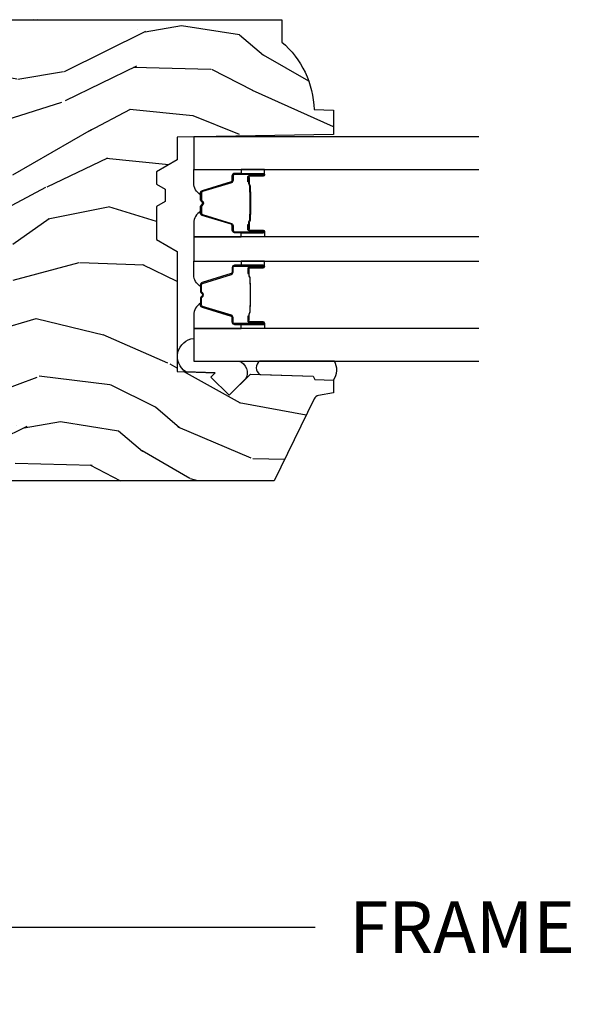
# Model space of a CAD drawing. Units: inches. Extents: x 1 to 231, y 1 to 103.
# Drawn here: x 202 to 205, y 12 to 17 of the extents above; entities that cross this region are included whole.
import ezdxf

# ---------------------------------------------------------------- set-up
doc = ezdxf.new("R2010")
doc.units = ezdxf.units.IN
doc.header["$MEASUREMENT"] = 0
doc.layers.get('Defpoints').update_dxf_attribs({"color": 253})
for name, color, linetype in [('ZP-ANNO-DIMS-DWNLD', 2, 'Continuous'), ('ZP-SECT-ALUM', 63, 'Continuous'), ('ZP-SECT-GLAS', 153, 'Continuous'), ('ZP-SECT-SEAL', 8, 'Continuous'), ('ZP-SECT-WDHA', 11, 'Continuous'), ('ZP-SECT-WOOD', 104, 'Continuous')]:
    doc.layers.add(name, color=color, linetype=linetype)
doc.styles.get("Standard").update_dxf_attribs({"font": 'arial.ttf'})
doc.dimstyles.new('Frame Make Height and Width', dxfattribs={"dimtxt": 0.25, "dimasz": 0.125, "dimexe": 0.09375, "dimexo": 0.25, "dimgap": 0.0875, "dimtad": 0, "dimdec": 4, "dimzin": 10, "dimdsep": 46, "dimlunit": 5, "dimtxsty": 'Standard', "dimblk1": 'ARCHTICK', "dimblk2": 'ARCHTICK', "dimsah": 1, "dimcen": 0.09, "dimclrd": 256, "dimclre": 256, "dimclrt": 255, "dimadec": 3, "dimazin": 2, "dimtfac": 0.75, "dimtdec": 4, "dimtofl": 0, "dimtmove": 2, "dimatfit": 3, "dimfxl": 1, "dimfrac": 2, "dimtolj": 1, "dimtzin": 0, "dimlwd": -1, "dimlwe": -1, "dimarcsym": 0})

# ---------------------------------------------------------------- blocks, each defined once
blk = doc.blocks.new('CS AS RES W M6 MH PT (1 1-16 TP IG) V UJ')
at = {"layer": 'ZP-SECT-WDHA'}
h = blk.add_hatch(dxfattribs=at)
h.set_pattern_fill('WOOD3', color=256, scale=2, angle=73, pattern_type=2)
h.set_pattern_definition([(68.23640000000003, (13.81941816831545, -12.32521075546254), (-8.34477137446781, -20.45396798290167), [0.240832, -23.842358]), (84.3099, (13.90871347256817, -12.10154504812586), (0.42636909446815, 8.235181511295936), [0.305942, -9.892097999999999]), (118, (13.93904669862721, -11.79711131905358), (-1.91261010378108, 0.5847435903937088), [0.226274, -2.602152]), (119.8476, (13.83281741042876, -11.59732308534386), (-20.50272857977592, 35.54768828883149), [0.4386339999999996, -43.42478999999995]), (85.9946, (13.61451139993741, -11.21687271304367), (-1.437476743240215, -18.38297247813529), [0.2668339999999995, -26.41649399999997]), (73, (13.63314975780753, -10.95069117420992), (-1.327866102480597, 2.497352921371545), [0.4999999999999999, -1.5]), (63.53769999999997, (13.77933561016889, -10.47253879622841), (-4.836323452587552, -8.978306718050995), [0.24331, -11.922214]), (67.28939999999997, (13.3030136000954, -12.16733003491225), (-7.175302374271586, -16.6287403265194), [0.200998, -19.898754]), (73, (13.38061403615922, -11.9819165178141), (-1.327866102480597, 2.497352921371545), [0.2999999999999999, -1.7]), (101.3008, (13.46832554757603, -11.69502509102519), (-5.043499394239715, 24.54716094300748), [0.2952959999999999, -29.23435]), (125.125, (13.41045952496913, -11.40545381581362), (7.224071108844608, -10.57415813511433), [0.4560699999999999, -22.347438]), (112.2893999999999, (13.14805389014478, -11.03243467044378), (-6.054586024953074, 14.3993751268171), [0.2842539999999996, -28.14108799999998]), (79.3402, (13.04024080911046, -10.76942071728182), (2.76533439438243, 15.88561928555968), [0.362216, -17.748554]), (61.11129999999997, (13.10724243257212, -10.41345613694622), (-13.92425483963839, -25.02229161617255), [0.38833, -38.444646]), (66.29019999999998, (12.71010465139832, -11.98605957798415), (7.17528907757296, 16.62874768410003), [0.342344, -33.89214]), (76.3665, (12.84776322124256, -11.67261082914564), (7.443263674111081, 31.18650071420278), [0.340588, -33.718186]), (106.6901, (12.92804350572905, -11.34161977802374), (0.7431255040166724, -4.409962367830815), [0.3605559999999999, -6.850547999999999]), (120.4896, (12.82449406595325, -10.99625401029029), (-15.19129255384614, 25.55825994297176), [0.325576, -32.232064]), (87.93140000000001, (12.65930269956112, -10.71569775484497), (0.6943551067665528, 22.79293410148564), [0.310484, -30.737866]), (73, (12.67050983050092, -10.40541659167823), (-1.327866102480597, 2.497352921371545), [0.24, -1.76]), (60.00539999999997, (12.74067903963436, -10.17590345024711), (9.087905524651106, 16.04400167334359), [0.266834, -26.416494]), (73, (14.32583224227096, -11.83170818637117), (-1.327866102480597, 2.497352921371545), [0, -2]), (296.1524000000001, (14.12080489280441, -11.47623134328471), (-18.00538888531858, 36.87554735843706), [0.438634, -43.42479]), (279.5651, (12.401527862156, -11.28521696716423), (1.327869099233074, -2.497352076502219), [0.1788859999999998, -4.293249999999992]), (261.1301, (12.4312527698774, -11.46161546449613), (-1.595852046107206, -12.0603996767767), [0.282842, -13.859292]), (229.8014, (12.38764088279356, -11.7410756643547), (-6.748938448303024, -8.393559450670804), [0.152316, -15.07923]), (99.56509999999992, (14.12080489280441, -11.47623134328471), (-1.327869099233074, 2.497352076502219), [0.2236059999999999, -4.248529999999998]), (79.70979999999999, (14.08364875815266, -11.25573322161982), (-3.350093459302556, -17.79822734718652), [0.3423439999999999, -33.89214]), (62.87529999999996, (14.14480294751988, -10.91889473640349), (15.67848221527704, 30.76012413734089), [0.568858, -56.31699200000001]), (62.69520000000001, (14.02980521462732, -12.38953253050153), (5.421060729349783, 10.89091849633435), [0.223606, -22.137072]), (88.5241, (14.13237917990483, -12.19084035237857), (-0.6943538178398221, -22.79293551970828), [0.37363, -36.989452]), (115.8789, (14.14200251800872, -11.8173334697596), (15.34964888471387, -31.88084594068392), [0.3820999999999999, -37.82784599999999]), (107.6952, (13.9752273587807, -11.47355149486205), (-7.540852312839225, 23.21929303946757), [0.316228, -31.306548]), (82.46229999999997, (13.87910914593525, -11.17228535146157), (1.01111154669365, 10.14779136076372), [0.364966, -11.80056]), (66.41809999999997, (13.92698467427766, -10.81047333703151), (-13.76583238823937, -31.34488541092399), [0.52345, -51.82156]), (64.86989999999992, (13.55165283664579, -12.24334667814017), (-5.421068605812717, -10.89091361125097), [0.282842, -13.859292]), (84.3099, (13.67176910420667, -11.98727621465942), (0.42636909446815, 8.235181511295936), [0.305942, -9.892097999999999]), (115.5104, (13.70210233026572, -11.68284248558714), (12.69389479119331, -26.88614988798455), [0.325576, -32.232064]), (118, (13.56188449308732, -11.38900756911701), (-1.91261010378108, 0.5847435903937088), [0.367696, -2.460732]), (90.3539999999999, (13.38926189976482, -11.06435168933872), (0.04876202922805728, -27.20289793979688), [0.335262, -33.190848]), (69.63350000000003, (13.38719036967981, -10.72909699695828), (-11.26852463519538, -30.01700107381327), [0.340588, -33.718186]), (55.89729999999996, (13.5057228444048, -10.40980081402529), (11.58525502309056, 17.37187083675603), [0.27203, -26.930912]), (64.2538, (13.07350045866428, -12.0971608257788), (6.005821017315288, 12.80351945054413), [0.263058, -26.042834]), (87.93140000000001, (13.1877692921307, -11.86021645741732), (0.6943551067665528, 22.79293410148564), [0.310484, -30.737866]), (105.0054, (13.19897642307049, -11.54993529425059), (2.814114219735262, -11.31727641611973), [0.3773599999999999, -18.490604]), (122.8991, (13.10127441738916, -11.18544343139787), (18.43175097613515, -28.64036637139408), [0.4967899999999999, -49.18217999999999]), (88.94539999999998, (12.83143755563447, -10.76832466169506), (-0.4263644116476313, -8.235181634652655), [0.291204, -14.269016]), (66.99100000000001, (12.83679725247978, -10.47716959364759), (7.760042155334039, 18.54135163249375), [0.3821, -37.827846]), (49.80139999999996, (12.98615069051297, -10.12546865457054), (6.748938448303026, 8.393559450670802), [0.152316, -15.07923]), (63.53769999999997, (12.49971760508646, -11.92173780294516), (-4.836323452587552, -8.978306718050995), [0.24331, -11.922214]), (83.008, (12.60813900445842, -11.70391952970293), (2.606951578708771, 22.20819262847393), [0.345254, -34.1801]), (110.4054, (12.65016709870639, -11.36123361039213), (-11.52445423798903, 30.71134915766887), [0.428018, -42.37384999999999]), (102.0546, (14.41354375368778, -11.54481675958226), (-3.557234008732982, 15.72724097270063), [0.205912, -20.385348]), (83.7843, (14.37054018494158, -11.34344473303665), (-3.618064673815971, -32.35598179133584), [0.4275519999999997, -42.32756599999995]), (65.87499999999999, (14.41683192044809, -10.91840699915436), (-6.00581031409047, -12.80352490518391), [0.4837359999999999, -15.64078])])
edge = h.paths.add_edge_path()
edge.add_line((2.638010706714198, -3.547000454081711), (2.53015246776468, -3.547000454081711))
edge.add_arc((2.195010706714243, -3.265000454081729), 0.4379999999999751, -88.82260659928608, -40.078430028290484, ccw=False)
edge.add_line((2.204010706714769, -3.702907978566046), (2.200724925014214, -3.797000454081711))
edge.add_line((2.200724925014214, -3.797000454081711), (2.084189280714213, -3.797000454081711))
edge.add_line((2.084189280714213, -3.797000454081711), (2.071010706714219, -3.042000454081716))
edge.add_line((2.071010706714219, -3.042000454081716), (1.961010706714205, -3.042000454081716))
edge.add_line((1.961010706714205, -3.042000454081716), (1.903275679714199, -2.942000454081722))
edge.add_line((1.903275679714199, -2.942000454081722), (1.843275679714225, -2.942000454081722))
edge.add_line((1.843275679714225, -2.942000454081722), (1.819604318714227, -2.983000454081719))
edge.add_line((1.819604318714227, -2.983000454081719), (1.759604318714224, -2.983000454081719))
edge.add_line((1.759604318714224, -2.983000454081719), (1.735932957714198, -2.942000454081722))
edge.add_line((1.735932957714198, -2.942000454081722), (1.575932957714201, -2.942000454081722))
edge.add_line((1.575932957714201, -2.942000454081722), (1.518197930714223, -3.042000454081716))
edge.add_line((1.518197930714223, -3.042000454081716), (0.9395111326142285, -3.042000454081716))
edge.add_line((0.9395111326142285, -3.042000454081716), (0.9331029585142119, -3.225506550681715))
edge.add_line((0.9331029585142119, -3.225506550681715), (0.91259686191421, -3.205000454081713))
edge.add_line((0.91259686191421, -3.205000454081713), (0.8242085142142059, -3.293388801681715))
edge.add_line((0.8242085142142059, -3.293388801681715), (0.9271380785142185, -3.396318365981713))
edge.add_line((0.9271380785142185, -3.396318365981713), (0.9165976546142077, -3.698156615981716))
edge.add_line((0.9165976546142076, -3.698156615981716), (0.901279677814216, -3.707000454081722))
edge.add_line((0.901279677814216, -3.707000454081722), (0.8981368085142094, -3.797000454081711))
edge.add_line((0.8981368085142094, -3.797000454081711), (0.8357964883142017, -3.797000454081711))
edge.add_line((0.8357964883142017, -3.797000454081711), (0.8231601815584213, -3.725333981187447))
edge.add_arc((0.7936159489680392, -3.730543426517499), 0.03000000000002337, 10.00000000007888, 63.99999999996533)
edge.add_line((0.8067670833717386, -3.70357960512851), (0.4105107067142057, -3.510312456805622))
edge.add_line((0.4105107067142058, -3.510312456805622), (0.4105107067142055, -2.243439735490909))
edge.add_line((0.4105107067142058, -2.243439735490909), (0.5145107067141623, -2.118439735490966))
edge.add_line((0.5145107067141623, -2.118439735490966), (0.5595169978007846, -2.118439735490966))
edge.add_line((0.5595169978007846, -2.118439735490966), (0.5913334548648947, -2.122911246924019))
edge.add_line((0.5913334548648947, -2.122911246924019), (0.5935714974501991, -2.187000401254608))
edge.add_line((0.5935714974501991, -2.187000401254608), (0.6911143401306674, -2.187000401254608))
edge.add_line((0.6911143401306674, -2.187000401254608), (0.6948690832969362, -2.079442269735083))
edge.add_arc((0.7108593431142083, -2.080000473081711), 0.01600000000000167, 90, 178.0006757877244, ccw=False)
edge.add_line((0.7108593431142083, -2.06400047308172), (0.8543466391139702, -2.064000454081622))
edge.add_line((0.8543466391139702, -2.064000454081622), (0.8796603476149585, -2.038686745582638))
edge.add_arc((0.8909740561139188, -2.050000454081626), 0.0159999999999855, 89.9999999998982, 134.999999999928, ccw=False)
edge.add_line((0.8909740561139472, -2.034000454081621), (0.9310074486139399, -2.034000454081621))
edge.add_arc((0.9310074486139683, -2.050000454081626), 0.01600000000000534, 45.00000000007202, 90.00000000010169, ccw=False)
edge.add_line((0.9423211571129286, -2.038686745582638), (0.946948574138446, -2.043314162580629))
edge.add_arc((0.9582622826373779, -2.032000454081739), 0.01599999999989506, 224.9999999998921, 270.0000000001018)
edge.add_line((0.9582622826374063, -2.048000454081631), (1.018228146310605, -2.048000454081631))
edge.add_arc((1.018228146343517, -1.968000454115739), 0.07999999996589224, 269.9999999764283, 358.0000000235685)
edge.add_line((1.09817941247212, -1.970792413817861), (1.09891767084423, -1.949651478108535))
edge.add_arc((1.108911579114192, -1.95000047308173), 0.009999999999986535, 89.99999999983709, 177.9999999646284, ccw=False)
edge.add_line((1.108911579114221, -1.94000047308171), (1.179530398114224, -1.94000047308171))
edge.add_arc((1.179530398114224, -1.96000047308172), 0.02000000000001023, 29.999999993908773, 90, ccw=False)
edge.add_line((1.196850906190974, -1.950000473083563), (1.29384575141421, -2.118000473081722))
edge.add_line((1.29384575141421, -2.118000473081722), (1.298350530714202, -2.247000473081712))
edge.add_line((1.298350530714202, -2.247000473081712), (1.61803525521421, -2.247000473081712))
edge.add_line((1.61803525521421, -2.247000473081712), (1.623886523181966, -2.079442081132569))
edge.add_arc((1.639876776414212, -2.080000473081725), 0.01600000000000759, 90, 177.999999993137, ccw=False)
edge.add_line((1.639876776414212, -2.06400047308172), (1.721798493114221, -2.06400047308172))
edge.add_line((1.721798493114221, -2.06400047308172), (1.747112201615238, -2.038686764582735))
edge.add_arc((1.758425910114198, -2.050000473081695), 0.0159999999999654, 90, 135, ccw=False)
edge.add_line((1.758425910114198, -2.034000473081718), (1.798459302614219, -2.034000473081718))
edge.add_arc((1.798459302614219, -2.050000473081738), 0.01600000000001955, 45.00000000003598, 90, ccw=False)
edge.add_line((1.809773011113208, -2.038686764582735), (1.814400428201481, -2.043314162580629))
edge.add_arc((1.825714048378643, -2.032000667309447), 0.01599978677245883, 224.9996837164001, 270.0003162833561)
edge.add_line((1.825714136700441, -2.048000454081659), (1.885679991430862, -2.048000454081631))
edge.add_arc((1.88568000037364, -1.968000454081633), 0.0799999999999988, 269.9999935952076, 357.9999999999794)
edge.add_line((1.965631266535155, -1.970792413817861), (1.966369524942081, -1.949651459088045))
edge.add_arc((1.976363433211361, -1.950000454081689), 0.0100000000000185, 90, 177.9999998473968, ccw=False)
edge.add_line((1.976363433211361, -1.940000454081684), (2.065019467289375, -1.940000473068224))
edge.add_arc((2.065019467289403, -1.970000473068225), 0.03000000000000114, 54.00000000004832, 90.00000000005429, ccw=False)
edge.add_line((2.082653024858161, -1.945729963236957), (2.105295676987566, -1.962180812955822))
edge.add_arc((2.117051382033509, -1.946000473068153), 0.02000000000019187, 234.00000000007, 269.9999999997557)
edge.add_line((2.117051382033424, -1.966000473068348), (2.475749869911027, -1.966000473081721))
edge.add_line((2.475749869911027, -1.966000473081721), (2.503649833143669, -1.94572996325175))
edge.add_arc((2.521283390714217, -1.970000473081726), 0.03000000000001249, 90, 126.00000000417, ccw=False)
edge.add_line((2.521283390714217, -1.94000047308171), (2.610010706714206, -1.94000047308171))
edge.add_line((2.610010706714206, -1.94000047308171), (2.638010706714198, -1.968000473081716))
edge.add_line((2.638010706714198, -1.968000473081716), (2.638010706714198, -3.547000454081711))
at = {"layer": 'ZP-SECT-ALUM'}
for points in [[(1.434245027122415, -3.382964457103753), (1.412287475936978, -3.382964266703752), (1.412326740436924, -3.387463525403746), (1.434284291544941, -3.387463715788428, -0.4167718538054743), (1.439327924222425, -3.392463525403755), (1.43932792414887, -3.457963280503748, 0.9999999999999999), (1.452328414122405, -3.457963280503748), (1.452328414122405, -3.319463525403748, 0.414213562373095), (1.440328414122405, -3.307463525403747), (1.41852841412242, -3.307463525403747, -0.3297505471403455), (1.411850507324857, -3.30252213439968), (1.369072400222421, -3.162601250803746, 0.3297505471403129), (1.358074895622394, -3.154463525403756), (1.326760615897001, -3.15446352540377, 0.1722806760193561), (1.320769195726371, -3.156591084536629), (1.312460033497018, -3.163343757503768, -0.3551009731062267), (1.306153275459792, -3.163343757439094), (1.297844113297003, -3.156591084603761, 0.1722806760193669), (1.291852693196972, -3.15446352540377), (1.260551787041436, -3.154463525403756, 0.3297505471403433), (1.249554282347844, -3.16260125079944), (1.206779525841398, -3.302511175203762, -0.3297505471403134), (1.200086227541419, -3.307463955454992), (1.178284894941385, -3.307463955403762, 0.4142135623730516), (1.166284894941441, -3.319463955403762), (1.166284894941441, -3.45796423540375, 0.9999999999999999), (1.179283474941428, -3.45796423540375), (1.179283474941428, -3.392463525403755, -0.41677185380537), (1.184327107618913, -3.387463715788442), (1.206286568868563, -3.38746352540376), (1.20632583826864, -3.382963696803756), (1.184366377041442, -3.382963887203758, 0.4201263052790415), (1.174784094241431, -3.392571998203749), (1.17478409424308, -3.45807270820174, -1.002725458719558), (1.170784895741463, -3.457844877803751), (1.170784895741463, -3.319463956203762, -0.414213562373095), (1.178284895741399, -3.311963956203755), (1.200086227541419, -3.311963956251901, 0.3298022794591735), (1.211083525341451, -3.303824795703761), (1.253859470091243, -3.163910984525955, -0.3295046441649476), (1.260551787041436, -3.158963523303754), (1.291852693196972, -3.158963525403763, -0.1722806760193902), (1.295006072196998, -3.160083293403758), (1.303315234326419, -3.166835966270895, 0.3551009731062908), (1.315298074697012, -3.166835966303765), (1.323607236859857, -3.16008329336843, -0.1722806760193696), (1.326760615897001, -3.158963525403763), (1.357768401514249, -3.158963525403749, -0.341436953931154), (1.364771861122449, -3.163903284803752), (1.407549968142803, -3.30382416834432, 0.3300455906606846), (1.41852841412242, -3.311956835903757), (1.440335103722418, -3.311956835903757, -0.414213562373095), (1.447835103722355, -3.31945683590375), (1.447835103722355, -3.457963280503748, -0.9651260379543749), (1.443826287863772, -3.458105609626045), (1.443826287922434, -3.392605854603758, 0.4211752697163336)], [(1.627568281941308, -3.382964457103753), (1.649525833126745, -3.382964266703752), (1.649486568626685, -3.387463525403746), (1.627529017518782, -3.387463715788428, 0.4167718538054743), (1.622485384841298, -3.392463525403755), (1.622485384914853, -3.457963280503748, -0.9999999999999999), (1.609484894941261, -3.457963280503748), (1.609484894941261, -3.319463525403748, -0.414213562373095), (1.621484894941261, -3.307463525403747), (1.643284894941303, -3.307463525403747, 0.3297505471403455), (1.649962801738866, -3.30252213439968), (1.692740908841301, -3.162601250803746, -0.3297505471403129), (1.703738413441272, -3.154463525403756), (1.735052693166665, -3.15446352540377, -0.1722806760193561), (1.741044113337296, -3.156591084536629), (1.749353275566705, -3.163343757503768, 0.3551009731062267), (1.755660033603817, -3.163343757439094), (1.763969195766663, -3.156591084603761, -0.1722806760193669), (1.769960615866694, -3.15446352540377), (1.801261522022287, -3.154463525403756, -0.3297505471403433), (1.812259026715822, -3.16260125079944), (1.855033783222211, -3.302511175203762, 0.3297505471403134), (1.861727081522247, -3.307463955454992), (1.883528414122225, -3.307463955403762, -0.4142135623730516), (1.895528414122282, -3.319463955403762), (1.895528414122282, -3.45796423540375, -0.9999999999999999), (1.882529834122238, -3.45796423540375), (1.882529834122238, -3.392463525403755, 0.41677185380537), (1.877486201444754, -3.387463715788442), (1.855526740195046, -3.38746352540376), (1.855487470795083, -3.382963696803756), (1.877446932022281, -3.382963887203758, -0.4201263052790415), (1.887029214822235, -3.392571998203749), (1.887029214820586, -3.45807270820174, 1.002725458719558), (1.89102841332226, -3.457844877803751), (1.89102841332226, -3.319463956203762, 0.414213562373095), (1.88352841332221, -3.311963956203755), (1.861727081522247, -3.311963956251901, -0.3298022794591735), (1.850729783722272, -3.303824795703761), (1.80795383897248, -3.163910984525955, 0.3295046441649476), (1.801261522022287, -3.158963523303754), (1.769960615866694, -3.158963525403763, 0.1722806760193902), (1.766807236866669, -3.160083293403758), (1.758498074737304, -3.166835966270895, -0.3551009731062908), (1.746515234366711, -3.166835966303765), (1.738206072203866, -3.16008329336843, 0.1722806760193696), (1.735052693166665, -3.158963525403763), (1.704044907549473, -3.158963525403749, 0.341436953931154), (1.697041447941274, -3.163903284803752), (1.65426334092092, -3.30382416834432, -0.3300455906606846), (1.643284894941303, -3.311956835903757), (1.621478205341305, -3.311956835903757, 0.414213562373095), (1.613978205341255, -3.31945683590375), (1.613978205341255, -3.457963280503748, 0.9651260379543749), (1.617987021199838, -3.458105609626045), (1.617987021141289, -3.392605854603758, -0.4211752697163336)], [(1.4333284141224, -3.389463525403755), (1.4333284141224, -3.387463525403746), (1.40332841412237, -3.387463525403746, 0.1146472541542897), (1.39960851532237, -3.388579659903755), (1.394517873522432, -3.391591196003745, -0.1119859551453837), (1.391328414122427, -3.392463525403755), (1.370347121596978, -3.392458193203765, 0.0282678138081549), (1.366703845596987, -3.392623750903766), (1.362764280497004, -3.393362860303768, -0.06152450474113091), (1.359555799196983, -3.39385610640376), (1.259458354746982, -3.39385610640376, -0.06010914860314816), (1.256249873447018, -3.393362860303768), (1.251101630746973, -3.39262908310377, 0.02826781380839781), (1.247458354746982, -3.392463525403755), (1.227284894941477, -3.392463525403755), (1.215284894941419, -3.38746352540376), (1.185284894941447, -3.38746352540376), (1.185284894941447, -3.389463525403755), (1.215284894941419, -3.389463525403755), (1.227284894941477, -3.394463525403751), (1.247458354746982, -3.394463525403765, -0.02968090828441462), (1.251821253486241, -3.394746665733209), (1.256249873447018, -3.395470279303765, 0.05922473590906682), (1.259458354746982, -3.395963525403758), (1.359555799196983, -3.395963525403758, 0.06010914860314037), (1.362764280497004, -3.395470279303765), (1.367192900457781, -3.394746665733209, -0.02826781380806661), (1.371555799196983, -3.394463525403765), (1.391328414122427, -3.394463525403751, 0.1298745278511033), (1.395164203922377, -3.393251401803752), (1.399683036522447, -3.390548448803756, -0.1405766042313848), (1.40332841412237, -3.389463525403755), (1.4333284141224, -3.389463525403755)], [(1.628484894941266, -3.389463525403755), (1.628484894941266, -3.387463525403746), (1.658484894941239, -3.387463525403746, -0.1146472541542897), (1.662204793741239, -3.388579659903755), (1.667295435541291, -3.391591196003745, 0.1119859551453837), (1.670484894941296, -3.392463525403755), (1.691466187466688, -3.392458193203765, -0.0282678138081549), (1.695109463466679, -3.392623750903766), (1.699049028566719, -3.393362860303768, 0.06152450474113091), (1.702257509866683, -3.39385610640376), (1.802354954316684, -3.39385610640376, 0.06010914860314816), (1.805563435616705, -3.393362860303768), (1.810711678316693, -3.39262908310377, -0.02826781380839781), (1.814354954316684, -3.392463525403755), (1.834528414122246, -3.392463525403755), (1.846528414122247, -3.38746352540376), (1.876528414122276, -3.38746352540376), (1.876528414122276, -3.389463525403755), (1.846528414122247, -3.389463525403755), (1.834528414122246, -3.394463525403751), (1.814354954316684, -3.394463525403765, 0.02968090828441462), (1.809992055577482, -3.394746665733209), (1.805563435616705, -3.395470279303765, -0.05922473590906682), (1.802354954316684, -3.395963525403758), (1.702257509866683, -3.395963525403758, -0.06010914860314037), (1.699049028566719, -3.395470279303765), (1.694620408605942, -3.394746665733209, 0.02826781380806661), (1.690257509866683, -3.394463525403765), (1.670484894941296, -3.394463525403751, -0.1298745278511033), (1.666649105141232, -3.393251401803752), (1.662130272541276, -3.390548448803756, 0.1405766042313848), (1.658484894941239, -3.389463525403755), (1.628484894941266, -3.389463525403755)]]:
    blk.add_lwpolyline(points, format="xyb", close=True, dxfattribs=at)
at = {"layer": 'ZP-SECT-GLAS'}
for points in [[(1.14670665453184, -4.500000492126148), (1.14670665453184, -3.121974273585082), (0.9894066545318765, -3.121974273585082), (0.9894066545318765, -4.500000492126148)], [(1.589906654531831, -4.500000492126148), (1.589906654531831, -3.121974273585153), (1.471906654531836, -3.121974273585153), (1.471906654531836, -4.500000492126148)], [(2.072406654531846, -4.500000492126148), (2.072406654531846, -3.121974273585238), (1.915106654531826, -3.121974273585238), (1.915106654531826, -4.500000492126148)]]:
    blk.add_lwpolyline(points, dxfattribs=at)
at = {"layer": 'ZP-SECT-SEAL'}
for points in [[(0.9380534534959679, -3.083742941754807, -0.7087183337186956), (1.09928167811097, -3.121940798625332), (0.9894066545318765, -3.121940798625332), (0.9894066545318765, -3.340962332743558, -0.4659953369985672), (0.9033610796581115, -3.372541386135737), (0.8242085142192082, -3.293388820691945), (0.912596861867712, -3.205000473043455), (0.9331029585221131, -3.22550656969787)], [(1.146706654531954, -3.351474966035155), (1.166284894941441, -3.351474966035155), (1.166284894941441, -3.319464217853763, -0.414213562373095), (1.178284894941385, -3.307464217853763), (1.200084895001396, -3.307464217853763, 0.3297505471215607), (1.20676280175644, -3.302522826792767), (1.249540908856147, -3.162601943205487, -0.3297505471215424), (1.260538413491133, -3.154464217853757), (1.268753864006271, -3.154464217853757, 0.2651636204352941), (1.212706654531871, -3.121974966035168), (1.14670665453184, -3.121974966035168)], [(1.471906654531949, -3.351474273585154), (1.452328414122405, -3.351474273585154), (1.452328414122405, -3.319463525403748, 0.414213562373095), (1.440328414122405, -3.307463525403747), (1.418528414062393, -3.307463525403747, -0.3297505471215607), (1.411850507307463, -3.302522134342752), (1.369072400207642, -3.162601250755486, 0.3297505471215424), (1.358074895572713, -3.154463525403756), (1.349859445057518, -3.154463525403756, -0.2651636204352941), (1.405906654531918, -3.121974273585153), (1.471906654531949, -3.121974273585153)], [(1.589906654531774, -3.351474273585154), (1.609484894941261, -3.351474273585154), (1.609484894941261, -3.319463525403748, -0.414213562373095), (1.621484894941261, -3.307463525403747), (1.643284895001216, -3.307463525403747, 0.3297505471215607), (1.64996280175626, -3.302522134342752), (1.692740908855967, -3.162601250755486, -0.3297505471215424), (1.70373841349101, -3.154463525403756), (1.711953864006148, -3.154463525403756, 0.2651636204352941), (1.655906654531691, -3.121974273585153), (1.589906654531717, -3.121974273585153)], [(1.915106654531769, -3.351474966035155), (1.895528414122282, -3.351474966035155), (1.895528414122282, -3.319464217853763, 0.414213562373095), (1.883528414122225, -3.307464217853763), (1.861728414062213, -3.307464217853763, -0.3297505471215607), (1.855050507307283, -3.302522826792767), (1.812272400207462, -3.162601943205487, 0.3297505471215424), (1.801274895572533, -3.154464217853757), (1.793059445057338, -3.154464217853757, -0.2651636204352941), (1.849106654531738, -3.121974966035168), (1.915106654531769, -3.121974966035168)], [(1.146706654531897, -3.351474966035155), (1.166284894941441, -3.351474966035155), (1.166284894941441, -3.457963972953763, 0.4142135623746959), (1.172785139928237, -3.464464217940559), (1.146706654531897, -3.464464217940559)], [(1.471906654531949, -3.351474273585154), (1.452328414122405, -3.351474273585154), (1.452328414122405, -3.457963280503748, -0.4142135623746959), (1.445828169135666, -3.464463525490544), (1.471906654531949, -3.464463525490544)], [(1.589906654531774, -3.351474273585154), (1.609484894941261, -3.351474273585154), (1.609484894941261, -3.457963280503748, 0.4142135623746959), (1.615985139928057, -3.464463525490544), (1.589906654531774, -3.464463525490544)], [(1.915106654531769, -3.351474966035155), (1.895528414122282, -3.351474966035155), (1.895528414122282, -3.457963972953763, -0.4142135623746959), (1.889028169135486, -3.464464217940559), (1.915106654531769, -3.464464217940559)], [(0.9894066545318765, -3.801173057607841), (0.9894066545318765, -3.439152658573477, 0.5176080363103427), (0.9255503221205572, -3.441785777406253), (0.9165976545407375, -3.698156635018293), (0.901279677747084, -3.707000473043507), (0.8981368084428709, -3.797000473068252, 0.2999027096204046), (0.9894066545318196, -3.801173057607869, 0.6507721063544576)]]:
    blk.add_lwpolyline(points, format="xyb", close=True, dxfattribs=at)
at = {"layer": 'ZP-SECT-WOOD'}
blk.add_lwpolyline([(2.638010706714198, -1.968000473081716), (2.638010706714198, -3.547000454081711), (2.53015246776468, -3.547000454081711, -0.2159527045813107), (2.204010706714769, -3.702907978566046), (2.200724925014214, -3.797000454081711), (2.084189280714213, -3.797000454081711), (2.071010706714219, -3.042000454081716), (1.961010706714205, -3.042000454081716), (1.903275679714199, -2.942000454081722), (1.843275679714225, -2.942000454081722), (1.819604318714227, -2.983000454081719), (1.759604318714224, -2.983000454081719), (1.735932957714198, -2.942000454081722), (1.575932957714201, -2.942000454081722), (1.518197930714223, -3.042000454081716), (0.9395111326142285, -3.042000454081716), (0.9331029585142119, -3.225506550681715), (0.91259686191421, -3.205000454081713), (0.8242085142142059, -3.293388801681715), (0.9271380785142185, -3.396318365981713), (0.9165976546142076, -3.698156615981716), (0.901279677814216, -3.707000454081722), (0.8981368085142094, -3.797000454081711), (0.8357964883142017, -3.797000454081711), (0.8231601815584213, -3.725333981187447, 0.2400787590795974), (0.8067670833717386, -3.70357960512851), (0.4105107067142058, -3.510312456805622), (0.4105107067142058, -2.243439735490909)], format="xyb", dxfattribs=at)
blk = doc.blocks.new('_ArchTick')
at = {"color": 0, "linetype": 'ByBlock', "const_width": 0.15}
blk.add_lwpolyline([(-0.5, -0.5), (0.5, 0.5)], dxfattribs=at)
blk = doc.blocks.new('*D251')
at = {"layer": 'Defpoints', "color": 0, "transparency": 16777216}
for p in [(199.9999999999999, 13.25000000000006), (209.9999999999999, 13.25642534818671), (199.9999999999999, 12.2564253481867)]:
    blk.add_point(p, dxfattribs=at)
at = {"layer": 'ZP-ANNO-DIMS-DWNLD', "transparency": 16777216}
for p, q in [((199.9999999999999, 13.00000000000006), (199.9999999999999, 12.1626753481867)), ((209.9999999999999, 13.00642534818671), (209.9999999999999, 12.1626753481867)), ((199.9999999999999, 12.2564253481867), (203.7089699863574, 12.2564253481867)), ((209.9999999999999, 12.2564253481867), (206.2910300136425, 12.2564253481867))]:
    blk.add_line(p, q, dxfattribs=at)
at = {"layer": 'ZP-ANNO-DIMS-DWNLD', "transparency": 16777216, "xscale": 0.125, "yscale": 0.125, "zscale": 0.125, "rotation": 180}
blk.add_blockref('_ArchTick', (199.9999999999999, 12.2564253481867), dxfattribs=at)
at = {"layer": 'ZP-ANNO-DIMS-DWNLD', "transparency": 16777216, "xscale": 0.125, "yscale": 0.125, "zscale": 0.125}
blk.add_blockref('_ArchTick', (209.9999999999999, 12.2564253481867), dxfattribs=at)
at = {"layer": 'ZP-ANNO-DIMS-DWNLD', "color": 255, "transparency": 16777216, "insert": (204.9999999999999, 12.2564253481867), "char_height": 0.25, "attachment_point": 5}
blk.add_mtext('\\A1;FRAME WIDTH', dxfattribs=at)

msp = doc.modelspace()

# ---------------------------------------------------------------- block references
at = {"rotation": 90}
msp.add_blockref('CS AS RES W M6 MH PT (1 1-16 TP IG) V UJ', (199.9999999999999, 14.00000000000007), dxfattribs=at)

# ---------------------------------------------------------------- dimensions: what is measured, and where the dimension line sits
at = {"layer": 'ZP-ANNO-DIMS-DWNLD'}
dim = msp.add_linear_dim(base=(199.9999999999999, 12.2564253481867), p1=(209.9999999999999, 13.25642534818671), p2=(199.9999999999999, 13.25000000000006), text='FRAME WIDTH', dimstyle='Frame Make Height and Width', override={"dimscale": 1, "dimlfac": 1, "dimpost": '"\\X'}, dxfattribs=at)
dim.commit()
dim.dimension.update_dxf_attribs({"geometry": '*D251', "text_midpoint": (204.9999999999999, 12.2564253481867)})

doc.saveas('drawing.dxf')
